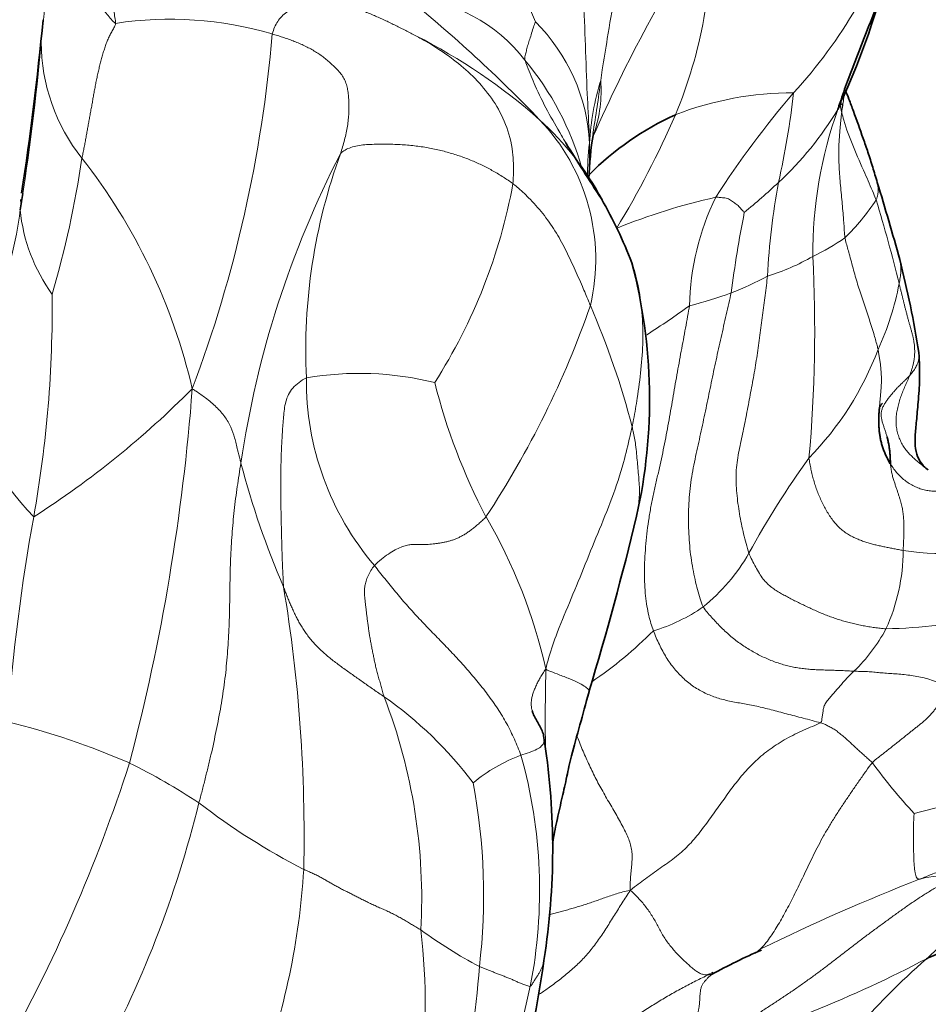
# Model space of a CAD drawing. Units: millimetres. Extents: x 0 to 1395, y 0 to 1271.
# Drawn here: x 1251 to 1267, y 700 to 718 of the extents above; entities that cross this region are included whole.
import ezdxf

# ---------------------------------------------------------------- set-up
doc = ezdxf.new("R2010")
doc.units = ezdxf.units.MM
doc.layers.add('DV4_Défaut', color=7, linetype='Continuous')
doc.layers.add('Défaut', color=7, linetype='Continuous')

# ---------------------------------------------------------------- blocks, each defined once
blk = doc.blocks.new('SE3')
at = {"layer": 'DV4_Défaut', "color": 7, "linetype": 'Continuous', "lineweight": 18}
for centre, radius, start, end in [((1256.455, 716.388), 3.969, 21.0029, 63.2455), ((1288.229, 703.767), 29.593, 147.5298, 156.0689), ((1255.327, 719.261), 7.946, 337.0649, 2.8362), ((1258.098, 722.616), 8.998, 317.629, 341.6181), ((1257.727, 715.414), 2.829, 37.3869, 86.8773), ((1241.837, 698.43), 25.492, 43.8029, 50.9943), ((1253.67, 711.402), 6.457, 73.6691, 98.5847), ((1257.89, 715.509), 3.233, 2.6811, 45.397), ((1232.081, 719.559), 23.487, 339.4094, 355.2107), ((1253.393, 708.359), 10.312, 48.4358, 63.2498), ((1211.56, 720.926), 39.975, 350.7095, 355.0148), ((1254.758, 717.479), 3.375, 180.4509, 218.2336), ((1256.013, 713.824), 5.161, 15.5399, 39.8614), ((1265.795, 715.391), 4.683, 162.8508, 176.7153), ((1237.302, 719.856), 24.215, 350.4335, 352.6844), ((1258.969, 716.597), 2.358, 341.1775, 4.2667), ((1264.726, 710.773), 5.779, 89.804, 111.1108), ((1277.819, 705.352), 17.216, 139.413, 147.1146), ((1250.197, 718.196), 14.641, 347.2397, 353.5539), ((1259.71, 717.254), 5.979, 350.2074, 352.4824), ((1248.134, 722.402), 15.795, 328.4884, 336.7368), ((1260.32, 719.419), 6.095, 313.0035, 328.7399), ((1272.813, 713.676), 7.727, 160.4921, 180.2029), ((1257.65, 713.596), 3.581, 346.7699, 43.8078), ((1256.63, 712.096), 5.369, 28.4546, 47.8225), ((1265.512, 715.119), 4.426, 172.9842, 180.9164), ((1247.331, 715.579), 13.789, 357.6687, 0.3378), ((1272.282, 707.427), 17.537, 152.6941, 171.6348), ((1266.263, 711.984), 10.18, 159.9608, 182.7703), ((1234.28, 718.027), 18.021, 343.7193, 351.5896), ((1243.919, 708.955), 10.415, 13.0053, 38.1651), ((1250.067, 716.713), 9.855, 327.4352, 349.6395), ((1256.589, 723.337), 11.504, 309.2582, 313.2837), ((1276.778, 712.674), 12.513, 169.4637, 177.1323), ((1265.764, 703.934), 11.029, 102.5785, 112.1871), ((1267.547, 712.666), 4.652, 154.0934, 178.6926), ((1262.973, 716.75), 3.857, 314.0871, 327.0572), ((1240.338, 706.744), 27.054, 13.7323, 16.9967), ((1244.268, 715.292), 6.792, 323.8643, 353.0771), ((1254.089, 714.783), 3.094, 185.7537, 215.7738), ((1286.017, 710.076), 22.571, 168.8813, 172.5573), ((1263.207, 717.55), 4.331, 295.7137, 304.4528), ((1263.207, 716.881), 3.739, 286.6902, 300.1624), ((1239.199, 712.352), 25.92, 354.945, 2.8679), ((1261.802, 717.791), 5.13, 290.9426, 298.8992), ((1261.629, 714.112), 5.079, 335.3458, 349.2689), ((1230.367, 712.743), 21.213, 349.9028, 0.6258), ((1261.429, 718.861), 6.262, 283.5529, 290.6356), ((1245.188, 718.323), 16.885, 326.59, 340.8223), ((1248.029, 707.063), 14.298, 14.4165, 23.5499), ((1252.39, 727.388), 18, 302.7928, 305.7091), ((1261.017, 713.971), 5.589, 315.7085, 339.278), ((1257.036, 706.04), 5.532, 76.0215, 99.7962), ((1261.149, 711.438), 5.055, 179.3899, 220.4437), ((1268.82, 714.035), 10.773, 194.1122, 207.7119), ((1257.485, 714.778), 8.484, 204.3072, 222.711), ((1242.461, 722.781), 16.325, 302.5769, 315.3069), ((1217.165, 714.073), 37.006, 345.2525, 355.7004), ((1278.135, 700.602), 16.176, 144.1838, 151.2608), ((1269.851, 713.881), 15.421, 194.6601, 203.3098), ((1285.815, 702.78), 35.123, 169.7597, 175.7443), ((1251.008, 704.217), 9.571, 12.7115, 30.1607), ((1263.317, 708.436), 3.373, 335.4465, 359.8262), ((1267.448, 713.554), 5.183, 261.5914, 286.6668), ((1260.979, 710.092), 3.431, 309.0067, 330.0558), ((1229.24, 703.37), 26.813, 358.7062, 9.4642), ((1261.429, 709.848), 2.964, 286.177, 305.2038), ((1266.098, 717.821), 10.79, 271.5241, 281.4439), ((1263.624, 708.53), 3.14, 314.3033, 331.5609), ((1257.329, 711.842), 6.906, 303.6942, 315.5061), ((1248.196, 702.247), 9.945, 356.7787, 21.114), ((1253.518, 700.162), 6.911, 36.7782, 55.0937), ((1247.44, 691.945), 13.852, 66.5524, 76.0099), ((1260.936, 702.021), 2.956, 110.4448, 129.5587), ((1251.351, 702.391), 8.883, 348.9417, 15.671), ((1225.954, 713.333), 28.359, 330.6788, 342.1777), ((1248.097, 694.765), 11.015, 56.4507, 63.8511), ((1274.35, 710.658), 10.166, 216.1688, 222.7661), ((1248.56, 702.311), 10.681, 353.1645, 10.7323), ((1275.159, 673.399), 31.463, 101.7837, 105.2442), ((1235.289, 708.581), 19.456, 331.1917, 346.2176), ((1261.457, 713.349), 11.887, 232.287, 242.9275), ((1243.221, 703.541), 12.849, 339.572, 356.5355), ((1280.156, 668.76), 36.304, 111.2583, 116.1346), ((1267.367, 701.215), 1.428, 79.9077, 105.1784), ((1247.909, 700.425), 10.293, 351.3489, 7.0512), ((1262.985, 708.317), 8.219, 233.7493, 242.3016), ((1256.585, 721.253), 22.665, 286.4483, 297.6582), ((1274.383, 692.711), 11.163, 130.6782, 149.8394), ((1244.398, 702.097), 14.805, 346.2476, 355.9049), ((1244.847, 704.061), 15.592, 338.0178, 347.5056)]:
    blk.add_arc(centre, radius, start, end, dxfattribs=at)
at = {"layer": 'DV4_Défaut', "color": 7, "linetype": 'Continuous', "lineweight": 35}
for centre, radius, start, end in [((1253.521, 721.933), 13.28, 335.7221, 349.6146), ((1198.411, 722.871), 53.244, 351.251, 354.5909), ((1264.832, 711.387), 5.254, 114.6005, 135.0637), ((1267.352, 714.813), 6.247, 170.6099, 178.0503), ((1305.723, 743.617), 52.995, 211.8335, 213.1081), ((1226.899, 702.749), 41.183, 15.2666, 17.245), ((1255.382, 713.893), 4.41, 168.5667, 172.4422), ((1254.172, 710.567), 8.252, 21.0916, 29.8125), ((1252.71, 711.112), 9.477, 347.359, 14.8209), ((1249.455, 709.199), 17.727, 8.8924, 14.3498), ((1208.153, 722.001), 55.344, 343.1222, 346.4537), ((1247.89, 703.124), 12.577, 351.603, 9.2325), ((1224.821, 706.522), 35.896, 344.2228, 351.6142), ((1268.427, 691.513), 10.7, 113.4158, 118.703)]:
    blk.add_arc(centre, radius, start, end, dxfattribs=at)
at = {"layer": 'DV4_Défaut', "color": 7, "linetype": 'Continuous', "lineweight": 18}
for points, knots in [([(1262.188, 722.06), (1262.184, 721.996), (1262.16, 721.74), (1262.099, 721.229), (1261.958, 720.53), (1261.831, 719.77), (1261.715, 719.014), (1261.561, 718.265), (1261.446, 717.581), (1261.368, 717.085), (1261.328, 716.837), (1261.32, 716.772)], [0, 0, 0, 0, 0.035714, 0.142857, 0.285714, 0.428571, 0.571429, 0.714286, 0.857143, 0.964286, 1, 1, 1, 1]), ([(1260.403, 721.663), (1260.431, 721.597), (1260.528, 721.324), (1260.705, 720.771), (1260.868, 719.987), (1260.973, 719.123), (1261.016, 718.255), (1261.047, 717.394), (1261.075, 716.604), (1261.106, 716.029), (1261.118, 715.742), (1261.119, 715.66)], [0, 0, 0, 0, 0.035714, 0.142857, 0.285714, 0.428571, 0.571429, 0.714286, 0.857143, 0.964286, 1, 1, 1, 1]), ([(1259.975, 717.132), (1259.969, 717.149), (1259.972, 717.174), (1259.979, 717.224), (1259.999, 717.295), (1260.021, 717.386), (1260.05, 717.48), (1260.085, 717.581), (1260.115, 717.69), (1260.144, 717.768), (1260.159, 717.807), (1260.16, 717.81)], [0, 0, 0, 0, 0.035714, 0.142857, 0.285714, 0.428571, 0.571429, 0.714286, 0.857143, 0.964286, 1, 1, 1, 1]), ([(1258.034, 717.567), (1258.069, 717.549), (1258.203, 717.475), (1258.465, 717.32), (1258.802, 717.077), (1259.135, 716.774), (1259.422, 716.419), (1259.646, 716.005), (1259.766, 715.556), (1259.773, 715.181), (1259.765, 714.989), (1259.761, 714.941)], [0, 0, 0, 0, 0.035714, 0.142857, 0.285714, 0.428571, 0.571429, 0.714286, 0.857143, 0.964286, 1, 1, 1, 1]), ([(1260.7, 715.664), (1260.674, 715.708), (1260.566, 715.897), (1260.371, 716.228), (1260.169, 716.638), (1260.042, 716.947), (1259.983, 717.104), (1259.975, 717.132)], [0, 0, 0, 0, 0.093591, 0.395727, 0.697864, 0.924466, 1, 1, 1, 1]), ([(1265.53, 716.256), (1265.534, 716.264), (1265.545, 716.278), (1265.564, 716.304), (1265.593, 716.357), (1265.605, 716.358), (1265.611, 716.345), (1265.615, 716.329), (1265.605, 716.28), (1265.603, 716.252), (1265.602, 716.239), (1265.602, 716.237)], [0, 0, 0, 0, 0.035714, 0.142857, 0.285714, 0.428571, 0.571429, 0.714286, 0.857143, 0.964286, 1, 1, 1, 1]), ([(1266.21, 714.652), (1266.197, 714.687), (1266.128, 714.851), (1265.995, 715.162), (1265.801, 715.592), (1265.648, 715.996), (1265.587, 716.249), (1265.569, 716.34)], [0, 0, 0, 0, 0.070208, 0.280832, 0.561663, 0.842495, 1, 1, 1, 1]), ([(1265.657, 713.979), (1265.653, 714.006), (1265.645, 714.112), (1265.63, 714.324), (1265.606, 714.619), (1265.572, 714.948), (1265.548, 715.275), (1265.543, 715.603), (1265.568, 715.9), (1265.589, 716.115), (1265.601, 716.223), (1265.602, 716.237)], [0, 0, 0, 0, 0.035714, 0.142857, 0.285714, 0.428571, 0.571429, 0.714286, 0.857143, 0.964286, 1, 1, 1, 1]), ([(1261.136, 712.776), (1261.125, 712.804), (1261.079, 712.916), (1260.984, 713.14), (1260.848, 713.448), (1260.693, 713.779), (1260.515, 714.105), (1260.295, 714.413), (1260.066, 714.673), (1259.881, 714.839), (1259.786, 714.922), (1259.761, 714.941)], [0, 0, 0, 0, 0.035714, 0.142857, 0.285714, 0.428571, 0.571429, 0.714286, 0.857143, 0.964286, 1, 1, 1, 1]), ([(1266.231, 714.96), (1266.233, 714.95), (1266.237, 714.93), (1266.242, 714.9), (1266.245, 714.869), (1266.246, 714.838), (1266.246, 714.809), (1266.245, 714.781), (1266.241, 714.754), (1266.236, 714.728), (1266.229, 714.702), (1266.22, 714.677), (1266.214, 714.66), (1266.21, 714.652)], [0, 0, 0, 0, 0.0761722, 0.168555, 0.2609378, 0.3533206, 0.4457033, 0.5380861, 0.6304689, 0.7228517, 0.8152344, 0.9076172, 1, 1, 1, 1]), ([(1263.363, 714.699), (1263.373, 714.701), (1263.404, 714.698), (1263.464, 714.689), (1263.551, 714.688), (1263.625, 714.65), (1263.693, 714.602), (1263.76, 714.554), (1263.81, 714.492), (1263.848, 714.452), (1263.867, 714.431), (1263.869, 714.429)], [0, 0, 0, 0, 0.035714, 0.142857, 0.285714, 0.428571, 0.571429, 0.714286, 0.857143, 0.964286, 1, 1, 1, 1]), ([(1265.657, 713.979), (1265.661, 713.955), (1265.686, 713.859), (1265.738, 713.669), (1265.809, 713.406), (1265.89, 713.122), (1265.986, 712.841), (1266.078, 712.56), (1266.163, 712.302), (1266.216, 712.112), (1266.24, 712.017), (1266.245, 711.993)], [0, 0, 0, 0, 0.035714, 0.142857, 0.285714, 0.428571, 0.571429, 0.714286, 0.857143, 0.964286, 1, 1, 1, 1]), ([(1261.877, 710.623), (1261.886, 710.665), (1261.919, 710.835), (1261.979, 711.174), (1262.037, 711.641), (1262.078, 712.15), (1262.057, 712.656), (1261.999, 713.123), (1261.916, 713.412), (1261.871, 713.537)], [0, 0, 0, 0, 0.043188, 0.172752, 0.345503, 0.518255, 0.691007, 0.863758, 1, 1, 1, 1]), ([(1266.619, 713.166), (1266.623, 713.184), (1266.63, 713.219), (1266.638, 713.271), (1266.645, 713.323), (1266.649, 713.374), (1266.65, 713.425), (1266.649, 713.475), (1266.643, 713.524), (1266.637, 713.56), (1266.632, 713.58), (1266.631, 713.585)], [0, 0, 0, 0, 0.121139, 0.242278, 0.363417, 0.484556, 0.605695, 0.726834, 0.847972, 0.969111, 1, 1, 1, 1]), ([(1266.969, 711.939), (1266.97, 711.929), (1266.973, 711.894), (1266.97, 711.833), (1266.951, 711.756), (1266.915, 711.68), (1266.865, 711.606), (1266.826, 711.558), (1266.806, 711.534)], [0, 0, 0, 0, 0.074365, 0.259492, 0.444619, 0.629746, 0.814873, 1, 1, 1, 1]), ([(1267.136, 709.858), (1267.116, 709.873), (1267.072, 709.906), (1267.004, 709.959), (1266.933, 710.017), (1266.864, 710.078), (1266.798, 710.143), (1266.737, 710.214), (1266.684, 710.292), (1266.639, 710.377), (1266.603, 710.468), (1266.578, 710.563), (1266.564, 710.661), (1266.563, 710.762), (1266.573, 710.863), (1266.592, 710.963), (1266.617, 711.062), (1266.65, 711.159), (1266.686, 711.254), (1266.726, 711.348), (1266.767, 711.441), (1266.794, 711.504), (1266.806, 711.534)], [0, 0, 0, 0, 0.040346, 0.090854, 0.141362, 0.19187, 0.242379, 0.292887, 0.343395, 0.393903, 0.444411, 0.494919, 0.545427, 0.595935, 0.646443, 0.696951, 0.74746, 0.797968, 0.848476, 0.898984, 0.949492, 1, 1, 1, 1]), ([(1254.932, 709.978), (1254.926, 709.999), (1254.905, 710.078), (1254.864, 710.234), (1254.823, 710.428), (1254.758, 710.62), (1254.651, 710.803), (1254.502, 710.976), (1254.322, 711.124), (1254.178, 711.228), (1254.095, 711.28), (1254.067, 711.299)], [0, 0, 0, 0, 0.035714, 0.142857, 0.285714, 0.428571, 0.571429, 0.714286, 0.857143, 0.964286, 1, 1, 1, 1]), ([(1260.344, 706.323), (1260.358, 706.385), (1260.412, 706.576), (1260.534, 706.957), (1260.765, 707.495), (1261.014, 708.107), (1261.266, 708.728), (1261.526, 709.354), (1261.718, 709.934), (1261.817, 710.358), (1261.865, 710.57), (1261.877, 710.623)], [0, 0, 0, 0, 0.035714, 0.142857, 0.285714, 0.428571, 0.571429, 0.714286, 0.857143, 0.964286, 1, 1, 1, 1]), ([(1261.957, 709.038), (1261.964, 709.07), (1261.985, 709.194), (1262.015, 709.411), (1261.999, 709.699), (1261.969, 709.992), (1261.948, 710.271), (1261.91, 710.486), (1261.884, 710.595), (1261.877, 710.623)], [0, 0, 0, 0, 0.06632, 0.253056, 0.439792, 0.626528, 0.813264, 0.953316, 1, 1, 1, 1]), ([(1260.103, 705.578), (1260.101, 705.586), (1260.095, 705.61), (1260.088, 705.651), (1260.085, 705.703), (1260.088, 705.759), (1260.098, 705.817), (1260.115, 705.88), (1260.139, 705.948), (1260.169, 706.019), (1260.204, 706.093), (1260.245, 706.167), (1260.29, 706.243), (1260.323, 706.293), (1260.344, 706.323)], [0, 0, 0, 0, 0.043069, 0.130063, 0.217057, 0.30405, 0.391044, 0.478038, 0.565031, 0.652025, 0.739019, 0.826013, 0.913006, 1, 1, 1, 1]), ([(1260.341, 704.89), (1260.34, 704.903), (1260.339, 704.967), (1260.337, 705.083), (1260.335, 705.236), (1260.335, 705.389), (1260.335, 705.542), (1260.336, 705.694), (1260.338, 705.846), (1260.34, 705.998), (1260.343, 706.152), (1260.345, 706.255), (1260.344, 706.323)], [0, 0, 0, 0, 0.027991, 0.135992, 0.243993, 0.351994, 0.459995, 0.567996, 0.675997, 0.783998, 0.891999, 1, 1, 1, 1]), ([(1260.344, 706.323), (1260.364, 706.305), (1260.428, 706.28), (1260.561, 706.228), (1260.745, 706.157), (1260.909, 706.085), (1261.038, 706.018), (1261.099, 705.967), (1261.112, 705.941), (1261.113, 705.931)], [0, 0, 0, 0, 0.04393, 0.175721, 0.351441, 0.527162, 0.702883, 0.878603, 1, 1, 1, 1]), ([(1265.22, 705.368), (1265.241, 705.381), (1265.244, 705.407), (1265.25, 705.458), (1265.259, 705.517), (1265.27, 705.585), (1265.28, 705.652), (1265.312, 705.721), (1265.371, 705.793), (1265.432, 705.864), (1265.493, 705.934), (1265.554, 706.002), (1265.608, 706.065), (1265.659, 706.124), (1265.711, 706.181), (1265.756, 706.225), (1265.792, 706.259), (1265.81, 706.275), (1265.817, 706.283)], [0, 0, 0, 0, 0.035714, 0.071429, 0.142857, 0.214286, 0.285714, 0.357143, 0.428571, 0.5, 0.571429, 0.642857, 0.714286, 0.785714, 0.857143, 0.928571, 0.964286, 1, 1, 1, 1]), ([(1267.529, 705.962), (1267.509, 705.978), (1267.464, 706.003), (1267.374, 706.052), (1267.262, 706.103), (1267.129, 706.148), (1266.998, 706.179), (1266.87, 706.203), (1266.743, 706.22), (1266.615, 706.231), (1266.489, 706.241), (1266.365, 706.249), (1266.249, 706.259), (1266.139, 706.27), (1266.033, 706.277), (1265.942, 706.28), (1265.874, 706.281), (1265.838, 706.282), (1265.817, 706.283)], [0, 0, 0, 0, 0.035714, 0.071429, 0.142857, 0.214286, 0.285714, 0.357143, 0.428571, 0.5, 0.571429, 0.642857, 0.714286, 0.785714, 0.857143, 0.928571, 0.964286, 1, 1, 1, 1]), ([(1259.904, 704.791), (1259.948, 704.806), (1260.062, 704.842), (1260.194, 704.896), (1260.271, 704.949), (1260.307, 705.002), (1260.317, 705.054), (1260.314, 705.1), (1260.308, 705.129), (1260.305, 705.142)], [0, 0, 0, 0, 0.147584, 0.295168, 0.442752, 0.590336, 0.73792, 0.885504, 1, 1, 1, 1]), ([(1260.893, 705.138), (1260.909, 705.099), (1260.941, 705.018), (1260.992, 704.895), (1261.047, 704.769), (1261.103, 704.644), (1261.162, 704.519), (1261.223, 704.396), (1261.287, 704.273), (1261.355, 704.15), (1261.425, 704.027), (1261.497, 703.903), (1261.569, 703.779), (1261.638, 703.659), (1261.702, 703.543), (1261.759, 703.433), (1261.809, 703.326), (1261.846, 703.223), (1261.87, 703.12), (1261.879, 703.014), (1261.876, 702.904), (1261.865, 702.789), (1261.853, 702.67), (1261.844, 702.543), (1261.839, 702.454), (1261.841, 702.391)], [0, 0, 0, 0, 0.0409992, 0.0845901, 0.128181, 0.171772, 0.2153629, 0.2589539, 0.3025448, 0.3461358, 0.3897267, 0.4333177, 0.4769086, 0.5204996, 0.5640905, 0.6076815, 0.6512724, 0.6948634, 0.7384543, 0.7820453, 0.8256362, 0.8692272, 0.9128181, 0.9564091, 1, 1, 1, 1]), ([(1266.143, 704.658), (1266.108, 704.616), (1266.031, 704.51), (1265.917, 704.349), (1265.804, 704.186), (1265.693, 704.023), (1265.583, 703.859), (1265.476, 703.694), (1265.374, 703.527), (1265.277, 703.359), (1265.185, 703.19), (1265.099, 703.02), (1265.017, 702.851), (1264.939, 702.686), (1264.862, 702.525), (1264.787, 702.371), (1264.712, 702.223), (1264.639, 702.082), (1264.566, 701.946), (1264.492, 701.817), (1264.417, 701.693), (1264.34, 701.574), (1264.259, 701.463), (1264.172, 701.363), (1264.105, 701.305), (1264.068, 701.278), (1264.066, 701.276)], [0, 0, 0, 0, 0.04337, 0.086741, 0.130111, 0.173481, 0.216851, 0.260222, 0.303592, 0.346962, 0.390333, 0.433703, 0.477073, 0.520443, 0.563814, 0.607184, 0.650554, 0.693924, 0.737295, 0.780665, 0.824035, 0.867406, 0.910776, 0.954146, 0.997516, 1, 1, 1, 1]), ([(1267.106, 701.177), (1267.148, 701.217), (1267.233, 701.297), (1267.403, 701.452), (1267.621, 701.638), (1267.892, 701.846), (1268.168, 702.041), (1268.448, 702.228), (1268.732, 702.405), (1269.02, 702.57), (1269.312, 702.724), (1269.607, 702.866), (1269.909, 702.983), (1270.213, 703.064), (1270.527, 703.11), (1270.778, 703.125), (1270.995, 703.134), (1271.098, 703.138), (1271.114, 703.146)], [0, 0, 0, 0, 0.035714, 0.071429, 0.142857, 0.214286, 0.285714, 0.357143, 0.428571, 0.5, 0.571429, 0.642857, 0.714286, 0.785714, 0.857143, 0.928571, 0.964286, 1, 1, 1, 1]), ([(1266.993, 702.593), (1267.027, 702.607), (1267.093, 702.635), (1267.194, 702.675), (1267.285, 702.711), (1267.342, 702.734), (1267.366, 702.743)], [0, 0, 0, 0, 0.269495, 0.53899, 0.808486, 1, 1, 1, 1]), ([(1260.228, 700.546), (1260.281, 700.581), (1260.402, 700.664), (1260.588, 700.803), (1260.781, 700.96), (1260.963, 701.126), (1261.13, 701.311), (1261.284, 701.516), (1261.427, 701.733), (1261.565, 701.953), (1261.701, 702.17), (1261.791, 702.314), (1261.841, 702.391)], [0, 0, 0, 0, 0.078439, 0.180835, 0.28323, 0.385626, 0.488022, 0.590417, 0.692813, 0.795209, 0.897604, 1, 1, 1, 1]), ([(1261.841, 702.391), (1261.785, 702.382), (1261.711, 702.364), (1261.601, 702.333), (1261.494, 702.297), (1261.389, 702.26), (1261.288, 702.223), (1261.188, 702.188), (1261.091, 702.155), (1260.995, 702.125), (1260.9, 702.096), (1260.805, 702.068), (1260.712, 702.042), (1260.621, 702.016), (1260.531, 701.992), (1260.461, 701.973), (1260.421, 701.962), (1260.411, 701.959)], [0, 0, 0, 0, 0.069714, 0.139428, 0.209142, 0.278856, 0.348571, 0.418285, 0.487999, 0.557713, 0.627427, 0.697141, 0.766855, 0.836569, 0.906283, 0.975997, 1, 1, 1, 1]), ([(1261.841, 702.391), (1261.874, 702.372), (1261.915, 702.328), (1261.982, 702.261), (1262.049, 702.188), (1262.114, 702.108), (1262.176, 702.024), (1262.233, 701.937), (1262.286, 701.849), (1262.334, 701.76), (1262.381, 701.67), (1262.43, 701.583), (1262.486, 701.497), (1262.548, 701.414), (1262.614, 701.334), (1262.683, 701.259), (1262.753, 701.187), (1262.824, 701.12), (1262.894, 701.056), (1262.961, 700.999), (1263.025, 700.951), (1263.086, 700.915), (1263.142, 700.895), (1263.192, 700.892), (1263.229, 700.899), (1263.25, 700.906), (1263.255, 700.907)], [0, 0, 0, 0, 0.042857, 0.085714, 0.128571, 0.171429, 0.214286, 0.257143, 0.3, 0.342857, 0.385714, 0.428572, 0.471429, 0.514286, 0.557143, 0.6, 0.642857, 0.685715, 0.728572, 0.771429, 0.814286, 0.857143, 0.9, 0.942857, 0.985715, 1, 1, 1, 1]), ([(1260.333, 701.29), (1260.333, 701.287), (1260.331, 701.27), (1260.327, 701.237), (1260.32, 701.191), (1260.311, 701.144), (1260.3, 701.095), (1260.285, 701.046), (1260.266, 700.997), (1260.241, 700.946), (1260.21, 700.895), (1260.176, 700.842), (1260.141, 700.788), (1260.106, 700.733), (1260.082, 700.696), (1260.069, 700.688)], [0, 0, 0, 0, 0.0135841, 0.0957854, 0.1779867, 0.2601881, 0.3423894, 0.4245907, 0.506792, 0.5889934, 0.6711947, 0.753396, 0.8355973, 0.9177987, 1, 1, 1, 1]), ([(1259.89, 698.885), (1259.904, 698.891), (1259.994, 698.933), (1260.16, 699.015), (1260.389, 699.131), (1260.621, 699.244), (1260.853, 699.357), (1261.08, 699.48), (1261.297, 699.624), (1261.5, 699.794), (1261.701, 699.968), (1261.909, 700.129), (1262.123, 700.276), (1262.341, 700.414), (1262.561, 700.544), (1262.783, 700.667), (1263.008, 700.784), (1263.161, 700.859), (1263.239, 700.896), (1263.242, 700.897)], [0, 0, 0, 0, 0.011943, 0.07769, 0.143436, 0.209183, 0.27493, 0.340676, 0.406423, 0.47217, 0.537917, 0.603663, 0.66941, 0.735157, 0.800903, 0.86665, 0.932397, 0.998144, 1, 1, 1, 1]), ([(1263.003, 699.515), (1262.99, 699.536), (1262.986, 699.584), (1262.983, 699.656), (1262.98, 699.726), (1262.979, 699.794), (1262.98, 699.859), (1262.983, 699.921), (1262.989, 699.979), (1262.998, 700.034), (1263.009, 700.086), (1263.022, 700.135), (1263.036, 700.183), (1263.05, 700.233), (1263.062, 700.287), (1263.071, 700.348), (1263.077, 700.415), (1263.08, 700.486), (1263.084, 700.559), (1263.093, 700.627), (1263.11, 700.684), (1263.134, 700.731), (1263.164, 700.773), (1263.198, 700.813), (1263.236, 700.852), (1263.267, 700.88), (1263.286, 700.895), (1263.289, 700.898)], [0, 0, 0, 0, 0.041278, 0.082555, 0.123833, 0.165111, 0.206388, 0.247666, 0.288944, 0.330221, 0.371499, 0.412777, 0.454055, 0.495332, 0.53661, 0.577888, 0.619165, 0.660443, 0.701721, 0.742998, 0.784276, 0.825554, 0.866831, 0.908109, 0.949387, 0.990664, 1, 1, 1, 1])]:
    blk.add_open_spline(points, degree=3, knots=knots, dxfattribs=at)
for points in [[(1251.384, 717.453), (1251.387, 717.485), (1251.394, 717.55), (1251.405, 717.648), (1251.415, 717.746), (1251.425, 717.844), (1251.435, 717.942), (1251.444, 718.041), (1251.452, 718.139), (1251.459, 718.238), (1251.466, 718.337), (1251.473, 718.436), (1251.479, 718.535), (1251.486, 718.634), (1251.494, 718.734), (1251.504, 718.833), (1251.515, 718.932), (1251.528, 719.031), (1251.543, 719.13), (1251.56, 719.228), (1251.58, 719.326), (1251.604, 719.424), (1251.633, 719.52), (1251.669, 719.615), (1251.713, 719.708), (1251.768, 719.794), (1251.838, 719.869), (1251.923, 719.928), (1252.022, 719.97), (1252.094, 719.989), (1252.127, 719.999)], [(1252.127, 719.999), (1252.123, 719.968), (1252.117, 719.906), (1252.109, 719.813), (1252.102, 719.721), (1252.097, 719.631), (1252.093, 719.545), (1252.091, 719.462), (1252.091, 719.383), (1252.092, 719.308), (1252.095, 719.234), (1252.101, 719.161), (1252.11, 719.088), (1252.12, 719.015), (1252.132, 718.943), (1252.147, 718.869), (1252.163, 718.796), (1252.18, 718.724), (1252.198, 718.653), (1252.218, 718.581), (1252.242, 718.509), (1252.27, 718.434), (1252.303, 718.357), (1252.34, 718.279), (1252.383, 718.199), (1252.433, 718.116), (1252.49, 718.031), (1252.554, 717.945), (1252.626, 717.859), (1252.678, 717.801), (1252.706, 717.786)], [(1254.975, 718.633), (1254.938, 718.635), (1254.863, 718.641), (1254.752, 718.648), (1254.64, 718.654), (1254.528, 718.66), (1254.416, 718.665), (1254.305, 718.669), (1254.193, 718.672), (1254.082, 718.674), (1253.971, 718.674), (1253.861, 718.672), (1253.753, 718.668), (1253.646, 718.661), (1253.54, 718.651), (1253.438, 718.64), (1253.339, 718.626), (1253.244, 718.609), (1253.153, 718.589), (1253.066, 718.565), (1252.985, 718.535), (1252.91, 718.496), (1252.842, 718.446), (1252.781, 718.383), (1252.731, 718.305), (1252.694, 718.215), (1252.676, 718.114), (1252.675, 718.005), (1252.691, 717.892), (1252.708, 717.816), (1252.706, 717.786)], [(1255.485, 717.598), (1255.5, 717.641), (1255.527, 717.718), (1255.581, 717.824), (1255.654, 717.914), (1255.742, 717.985), (1255.84, 718.04), (1255.942, 718.08), (1256.046, 718.11), (1256.15, 718.13), (1256.254, 718.143), (1256.358, 718.148), (1256.46, 718.147), (1256.561, 718.139), (1256.661, 718.125), (1256.76, 718.106), (1256.857, 718.082), (1256.953, 718.055), (1257.048, 718.024), (1257.141, 717.99), (1257.232, 717.953), (1257.323, 717.915), (1257.413, 717.875), (1257.503, 717.833), (1257.592, 717.791), (1257.681, 717.747), (1257.77, 717.703), (1257.858, 717.658), (1257.946, 717.613), (1258.005, 717.583), (1258.034, 717.567)], [(1252.706, 717.786), (1252.703, 717.754), (1252.676, 717.707), (1252.637, 717.636), (1252.599, 717.564), (1252.564, 717.49), (1252.533, 717.412), (1252.506, 717.331), (1252.481, 717.246), (1252.456, 717.16), (1252.433, 717.073), (1252.411, 716.984), (1252.39, 716.895), (1252.371, 716.805), (1252.353, 716.716), (1252.336, 716.626), (1252.32, 716.538), (1252.304, 716.449), (1252.289, 716.361), (1252.273, 716.272), (1252.256, 716.184), (1252.24, 716.095), (1252.224, 716.007), (1252.208, 715.92), (1252.193, 715.832), (1252.177, 715.744), (1252.161, 715.656), (1252.144, 715.568), (1252.126, 715.479), (1252.114, 715.42), (1252.108, 715.391)], [(1255.485, 717.598), (1255.517, 717.589), (1255.579, 717.57), (1255.671, 717.54), (1255.763, 717.51), (1255.856, 717.476), (1255.948, 717.439), (1256.039, 717.398), (1256.128, 717.355), (1256.214, 717.308), (1256.296, 717.258), (1256.374, 717.205), (1256.447, 717.148), (1256.518, 717.086), (1256.59, 717.02), (1256.66, 716.948), (1256.723, 716.871), (1256.772, 716.789), (1256.806, 716.702), (1256.828, 716.61), (1256.84, 716.513), (1256.847, 716.412), (1256.849, 716.306), (1256.847, 716.194), (1256.839, 716.079), (1256.824, 715.961), (1256.801, 715.84), (1256.772, 715.717), (1256.738, 715.595), (1256.713, 715.513), (1256.699, 715.472)], [(1259.761, 714.941), (1259.733, 714.962), (1259.677, 715), (1259.591, 715.056), (1259.503, 715.111), (1259.412, 715.164), (1259.32, 715.214), (1259.227, 715.261), (1259.132, 715.306), (1259.035, 715.348), (1258.935, 715.389), (1258.833, 715.426), (1258.728, 715.46), (1258.62, 715.492), (1258.511, 715.522), (1258.398, 715.549), (1258.283, 715.572), (1258.165, 715.593), (1258.043, 715.609), (1257.919, 715.622), (1257.793, 715.632), (1257.664, 715.638), (1257.533, 715.641), (1257.399, 715.641), (1257.264, 715.639), (1257.129, 715.631), (1256.999, 715.616), (1256.881, 715.586), (1256.781, 715.539), (1256.724, 715.501), (1256.699, 715.472)], [(1264.281, 713.3), (1264.276, 713.251), (1264.261, 713.133), (1264.238, 712.957), (1264.215, 712.78), (1264.192, 712.603), (1264.169, 712.425), (1264.146, 712.247), (1264.123, 712.069), (1264.097, 711.891), (1264.069, 711.714), (1264.039, 711.538), (1264.007, 711.363), (1263.974, 711.189), (1263.942, 711.015), (1263.909, 710.842), (1263.875, 710.67), (1263.839, 710.499), (1263.802, 710.33), (1263.766, 710.16), (1263.738, 709.987), (1263.723, 709.809), (1263.723, 709.627), (1263.735, 709.443), (1263.756, 709.259), (1263.784, 709.077), (1263.818, 708.898), (1263.857, 708.721), (1263.901, 708.549), (1263.931, 708.435), (1263.951, 708.38)], [(1266.619, 713.166), (1266.623, 713.147), (1266.633, 713.108), (1266.647, 713.051), (1266.662, 712.993), (1266.676, 712.935), (1266.691, 712.877), (1266.705, 712.819), (1266.719, 712.761), (1266.734, 712.703), (1266.749, 712.645), (1266.764, 712.587), (1266.779, 712.529), (1266.795, 712.472), (1266.812, 712.414), (1266.829, 712.356), (1266.845, 712.299), (1266.86, 712.241), (1266.872, 712.182), (1266.883, 712.123), (1266.891, 712.063), (1266.895, 712.004), (1266.896, 711.944), (1266.893, 711.884), (1266.886, 711.824), (1266.876, 711.765), (1266.863, 711.706), (1266.846, 711.648), (1266.827, 711.591), (1266.814, 711.554), (1266.806, 711.534)], [(1263.138, 707.426), (1263.115, 707.469), (1263.083, 707.568), (1263.037, 707.73), (1262.994, 707.908), (1262.955, 708.1), (1262.922, 708.301), (1262.898, 708.509), (1262.884, 708.722), (1262.878, 708.938), (1262.88, 709.155), (1262.891, 709.37), (1262.912, 709.583), (1262.944, 709.791), (1262.983, 709.995), (1263.027, 710.197), (1263.071, 710.398), (1263.115, 710.599), (1263.158, 710.8), (1263.201, 711.002), (1263.242, 711.203), (1263.283, 711.406), (1263.325, 711.607), (1263.368, 711.808), (1263.413, 712.009), (1263.458, 712.21), (1263.503, 712.412), (1263.548, 712.613), (1263.594, 712.815), (1263.625, 712.948), (1263.636, 713)], [(1262.896, 712.773), (1262.888, 712.717), (1262.863, 712.581), (1262.825, 712.376), (1262.787, 712.17), (1262.748, 711.963), (1262.71, 711.755), (1262.672, 711.544), (1262.635, 711.332), (1262.598, 711.119), (1262.562, 710.906), (1262.524, 710.693), (1262.485, 710.48), (1262.443, 710.266), (1262.398, 710.053), (1262.35, 709.838), (1262.299, 709.621), (1262.25, 709.401), (1262.205, 709.177), (1262.168, 708.95), (1262.138, 708.72), (1262.116, 708.49), (1262.101, 708.263), (1262.095, 708.039), (1262.1, 707.823), (1262.114, 707.618), (1262.139, 707.433), (1262.172, 707.271), (1262.211, 707.13), (1262.239, 707.044), (1262.255, 707.002)], [(1266.269, 710.969), (1266.271, 710.994), (1266.275, 711.043), (1266.282, 711.116), (1266.289, 711.189), (1266.295, 711.263), (1266.3, 711.336), (1266.304, 711.409), (1266.304, 711.483), (1266.302, 711.556), (1266.297, 711.629), (1266.29, 711.702), (1266.281, 711.775), (1266.27, 711.848), (1266.258, 711.921), (1266.25, 711.969), (1266.245, 711.993)], [(1255.688, 707.779), (1255.685, 707.829), (1255.68, 707.925), (1255.673, 708.069), (1255.667, 708.213), (1255.662, 708.356), (1255.657, 708.497), (1255.654, 708.638), (1255.651, 708.777), (1255.647, 708.915), (1255.644, 709.052), (1255.642, 709.187), (1255.64, 709.322), (1255.639, 709.456), (1255.639, 709.589), (1255.639, 709.722), (1255.641, 709.855), (1255.643, 709.987), (1255.647, 710.121), (1255.652, 710.254), (1255.659, 710.388), (1255.667, 710.523), (1255.677, 710.66), (1255.687, 710.797), (1255.701, 710.934), (1255.725, 711.07), (1255.771, 711.198), (1255.848, 711.314), (1255.959, 711.413), (1256.048, 711.47), (1256.095, 711.492)], [(1266.404, 710.447), (1266.398, 710.468), (1266.386, 710.51), (1266.365, 710.572), (1266.344, 710.633), (1266.324, 710.694), (1266.308, 710.756), (1266.299, 710.817), (1266.3, 710.877), (1266.313, 710.934), (1266.337, 710.99), (1266.369, 711.043), (1266.405, 711.097), (1266.444, 711.149), (1266.484, 711.199), (1266.524, 711.247), (1266.564, 711.291), (1266.604, 711.333), (1266.645, 711.373), (1266.686, 711.413), (1266.727, 711.453), (1266.767, 711.493), (1266.793, 711.52), (1266.806, 711.534)], [(1265.018, 710.068), (1265.021, 710.035), (1265.033, 709.969), (1265.053, 709.87), (1265.075, 709.771), (1265.101, 709.672), (1265.13, 709.575), (1265.164, 709.479), (1265.203, 709.384), (1265.246, 709.291), (1265.293, 709.198), (1265.343, 709.108), (1265.397, 709.021), (1265.456, 708.94), (1265.52, 708.867), (1265.589, 708.802), (1265.662, 708.747), (1265.737, 708.699), (1265.814, 708.659), (1265.892, 708.624), (1265.97, 708.593), (1266.048, 708.567), (1266.126, 708.544), (1266.206, 708.524), (1266.285, 708.506), (1266.366, 708.49), (1266.446, 708.474), (1266.527, 708.458), (1266.608, 708.442), (1266.662, 708.43), (1266.69, 708.426)], [(1254.932, 709.978), (1254.919, 709.911), (1254.897, 709.771), (1254.865, 709.56), (1254.837, 709.349), (1254.812, 709.138), (1254.79, 708.926), (1254.772, 708.712), (1254.758, 708.496), (1254.747, 708.279), (1254.74, 708.061), (1254.736, 707.844), (1254.733, 707.626), (1254.73, 707.408), (1254.724, 707.19), (1254.716, 706.971), (1254.703, 706.753), (1254.687, 706.534), (1254.667, 706.315), (1254.642, 706.097), (1254.611, 705.88), (1254.576, 705.662), (1254.536, 705.446), (1254.493, 705.23), (1254.448, 705.014), (1254.4, 704.8), (1254.349, 704.585), (1254.296, 704.372), (1254.242, 704.158), (1254.205, 704.016), (1254.185, 703.945)], [(1268.977, 709.574), (1268.944, 709.573), (1268.878, 709.57), (1268.78, 709.567), (1268.681, 709.563), (1268.583, 709.559), (1268.485, 709.555), (1268.388, 709.55), (1268.291, 709.545), (1268.195, 709.542), (1268.099, 709.539), (1268.003, 709.536), (1267.908, 709.534), (1267.814, 709.531), (1267.721, 709.525), (1267.628, 709.517), (1267.537, 709.506), (1267.447, 709.493), (1267.356, 709.483), (1267.266, 709.477), (1267.176, 709.481), (1267.085, 709.496), (1266.995, 709.522), (1266.906, 709.558), (1266.82, 709.603), (1266.737, 709.656), (1266.66, 709.719), (1266.589, 709.791), (1266.525, 709.872), (1266.485, 709.929), (1266.466, 709.958)], [(1266.69, 708.426), (1266.691, 708.444), (1266.693, 708.479), (1266.695, 708.531), (1266.698, 708.583), (1266.7, 708.635), (1266.702, 708.687), (1266.703, 708.738), (1266.703, 708.79), (1266.703, 708.841), (1266.702, 708.892), (1266.701, 708.942), (1266.698, 708.99), (1266.694, 709.037), (1266.689, 709.082), (1266.683, 709.126), (1266.676, 709.169), (1266.667, 709.213), (1266.656, 709.259), (1266.643, 709.307), (1266.627, 709.358), (1266.61, 709.412), (1266.592, 709.468), (1266.572, 709.526), (1266.551, 709.588), (1266.529, 709.653), (1266.508, 709.723), (1266.489, 709.797), (1266.475, 709.877), (1266.468, 709.931), (1266.466, 709.958)], [(1259.283, 709.025), (1259.263, 708.999), (1259.218, 708.96), (1259.153, 708.902), (1259.09, 708.848), (1259.028, 708.798), (1258.967, 708.754), (1258.908, 708.715), (1258.85, 708.681), (1258.792, 708.652), (1258.734, 708.628), (1258.675, 708.607), (1258.615, 708.589), (1258.554, 708.575), (1258.494, 708.563), (1258.434, 708.553), (1258.375, 708.546), (1258.316, 708.54), (1258.258, 708.535), (1258.199, 708.531), (1258.141, 708.53), (1258.082, 708.531), (1258.02, 708.533), (1257.952, 708.532), (1257.872, 708.52), (1257.778, 708.49), (1257.669, 708.44), (1257.55, 708.366), (1257.425, 708.272), (1257.34, 708.2), (1257.302, 708.159)], [(1266.385, 707.035), (1266.351, 707.037), (1266.283, 707.045), (1266.182, 707.057), (1266.08, 707.072), (1265.98, 707.09), (1265.88, 707.111), (1265.782, 707.133), (1265.685, 707.159), (1265.589, 707.187), (1265.494, 707.217), (1265.399, 707.251), (1265.306, 707.286), (1265.213, 707.324), (1265.121, 707.364), (1265.03, 707.405), (1264.94, 707.448), (1264.851, 707.491), (1264.763, 707.535), (1264.676, 707.58), (1264.593, 707.624), (1264.512, 707.67), (1264.433, 707.716), (1264.355, 707.769), (1264.279, 707.834), (1264.206, 707.917), (1264.136, 708.018), (1264.071, 708.132), (1264.008, 708.253), (1263.967, 708.337), (1263.951, 708.38)], [(1257.302, 708.159), (1257.278, 708.132), (1257.238, 708.069), (1257.187, 707.975), (1257.151, 707.884), (1257.13, 707.797), (1257.123, 707.716), (1257.125, 707.638), (1257.132, 707.562), (1257.141, 707.486), (1257.15, 707.411), (1257.159, 707.336), (1257.168, 707.259), (1257.178, 707.182), (1257.189, 707.105), (1257.199, 707.027), (1257.211, 706.949), (1257.223, 706.87), (1257.237, 706.791), (1257.253, 706.709), (1257.27, 706.626), (1257.287, 706.543), (1257.304, 706.459), (1257.323, 706.373), (1257.345, 706.285), (1257.369, 706.196), (1257.395, 706.105), (1257.421, 706.014), (1257.446, 705.922), (1257.463, 705.861), (1257.473, 705.83)], [(1259.904, 704.791), (1259.887, 704.839), (1259.848, 704.934), (1259.787, 705.075), (1259.722, 705.214), (1259.652, 705.351), (1259.574, 705.485), (1259.492, 705.616), (1259.404, 705.744), (1259.313, 705.87), (1259.218, 705.993), (1259.12, 706.114), (1259.021, 706.233), (1258.919, 706.35), (1258.815, 706.465), (1258.709, 706.578), (1258.603, 706.69), (1258.497, 706.801), (1258.389, 706.911), (1258.282, 707.021), (1258.176, 707.131), (1258.071, 707.242), (1257.969, 707.354), (1257.868, 707.466), (1257.769, 707.58), (1257.673, 707.695), (1257.578, 707.81), (1257.485, 707.926), (1257.393, 708.043), (1257.332, 708.12), (1257.302, 708.159)], [(1255.688, 707.779), (1255.698, 707.752), (1255.718, 707.7), (1255.748, 707.621), (1255.78, 707.542), (1255.813, 707.464), (1255.847, 707.386), (1255.883, 707.309), (1255.921, 707.232), (1255.961, 707.156), (1256.004, 707.081), (1256.052, 707.006), (1256.104, 706.932), (1256.161, 706.859), (1256.223, 706.788), (1256.288, 706.718), (1256.358, 706.649), (1256.432, 706.583), (1256.509, 706.517), (1256.59, 706.454), (1256.673, 706.392), (1256.758, 706.33), (1256.844, 706.269), (1256.932, 706.207), (1257.019, 706.145), (1257.108, 706.083), (1257.198, 706.02), (1257.288, 705.956), (1257.38, 705.893), (1257.442, 705.852), (1257.473, 705.83)], [(1263.138, 707.426), (1263.158, 707.389), (1263.21, 707.329), (1263.287, 707.242), (1263.364, 707.157), (1263.443, 707.075), (1263.526, 706.995), (1263.611, 706.919), (1263.699, 706.846), (1263.789, 706.778), (1263.882, 706.714), (1263.977, 706.655), (1264.073, 706.601), (1264.171, 706.551), (1264.269, 706.506), (1264.368, 706.464), (1264.468, 706.428), (1264.568, 706.397), (1264.668, 706.371), (1264.768, 706.35), (1264.869, 706.334), (1264.97, 706.322), (1265.071, 706.313), (1265.174, 706.308), (1265.277, 706.305), (1265.382, 706.302), (1265.489, 706.298), (1265.597, 706.294), (1265.708, 706.289), (1265.783, 706.284), (1265.817, 706.283)], [(1265.22, 705.368), (1265.181, 705.379), (1265.071, 705.409), (1264.914, 705.449), (1264.764, 705.488), (1264.621, 705.525), (1264.482, 705.563), (1264.347, 705.599), (1264.216, 705.632), (1264.089, 705.662), (1263.964, 705.686), (1263.842, 705.708), (1263.723, 705.729), (1263.607, 705.752), (1263.493, 705.779), (1263.382, 705.811), (1263.275, 705.849), (1263.171, 705.894), (1263.071, 705.947), (1262.975, 706.007), (1262.882, 706.075), (1262.794, 706.15), (1262.709, 706.234), (1262.629, 706.325), (1262.554, 706.423), (1262.484, 706.528), (1262.419, 706.639), (1262.36, 706.756), (1262.305, 706.877), (1262.271, 706.959), (1262.255, 707.002)], [(1267.529, 705.962), (1267.521, 705.945), (1267.494, 705.914), (1267.454, 705.867), (1267.414, 705.818), (1267.374, 705.768), (1267.334, 705.714), (1267.294, 705.659), (1267.254, 705.603), (1267.212, 705.549), (1267.166, 705.497), (1267.117, 705.448), (1267.066, 705.402), (1267.012, 705.357), (1266.958, 705.313), (1266.904, 705.27), (1266.849, 705.227), (1266.794, 705.184), (1266.74, 705.14), (1266.686, 705.097), (1266.632, 705.053), (1266.578, 705.01), (1266.523, 704.967), (1266.469, 704.923), (1266.415, 704.881), (1266.361, 704.839), (1266.305, 704.795), (1266.25, 704.752), (1266.201, 704.713), (1266.165, 704.684), (1266.143, 704.658)], [(1261.841, 702.391), (1261.9, 702.437), (1261.985, 702.503), (1262.114, 702.598), (1262.244, 702.691), (1262.375, 702.784), (1262.506, 702.876), (1262.633, 702.971), (1262.756, 703.071), (1262.871, 703.179), (1262.978, 703.297), (1263.08, 703.422), (1263.178, 703.553), (1263.275, 703.686), (1263.369, 703.819), (1263.463, 703.949), (1263.556, 704.078), (1263.65, 704.206), (1263.746, 704.332), (1263.847, 704.455), (1263.955, 704.575), (1264.071, 704.691), (1264.195, 704.8), (1264.328, 704.902), (1264.468, 704.997), (1264.614, 705.085), (1264.766, 705.164), (1264.922, 705.237), (1265.08, 705.304), (1265.187, 705.347), (1265.22, 705.368)], [(1266.143, 704.658), (1266.134, 704.668), (1266.114, 704.686), (1266.083, 704.714), (1266.053, 704.741), (1266.022, 704.768), (1265.991, 704.796), (1265.961, 704.824), (1265.929, 704.852), (1265.898, 704.88), (1265.866, 704.909), (1265.834, 704.939), (1265.802, 704.969), (1265.769, 704.999), (1265.736, 705.03), (1265.703, 705.06), (1265.67, 705.09), (1265.636, 705.119), (1265.602, 705.148), (1265.568, 705.176), (1265.533, 705.203), (1265.499, 705.228), (1265.463, 705.252), (1265.428, 705.273), (1265.395, 705.292), (1265.361, 705.31), (1265.326, 705.327), (1265.293, 705.341), (1265.267, 705.352), (1265.245, 705.361), (1265.22, 705.368)], [(1266.887, 703.755), (1266.88, 703.733), (1266.878, 703.661), (1266.875, 703.555), (1266.873, 703.454), (1266.872, 703.36), (1266.872, 703.272), (1266.873, 703.191), (1266.875, 703.117), (1266.877, 703.049), (1266.878, 702.985), (1266.88, 702.927), (1266.883, 702.873), (1266.886, 702.825), (1266.892, 702.782), (1266.897, 702.745), (1266.903, 702.712), (1266.908, 702.684), (1266.914, 702.659), (1266.921, 702.639), (1266.927, 702.623), (1266.933, 702.611), (1266.939, 702.603), (1266.944, 702.597), (1266.951, 702.595), (1266.958, 702.593), (1266.966, 702.593), (1266.975, 702.593), (1266.984, 702.593), (1266.989, 702.593), (1266.993, 702.593)], [(1256.047, 702.765), (1256.074, 702.752), (1256.129, 702.728), (1256.208, 702.692), (1256.284, 702.656), (1256.355, 702.619), (1256.421, 702.582), (1256.486, 702.545), (1256.55, 702.508), (1256.615, 702.47), (1256.684, 702.434), (1256.755, 702.397), (1256.827, 702.361), (1256.9, 702.324), (1256.972, 702.288), (1257.044, 702.25), (1257.117, 702.213), (1257.193, 702.176), (1257.271, 702.139), (1257.353, 702.102), (1257.436, 702.065), (1257.52, 702.028), (1257.602, 701.989), (1257.681, 701.949), (1257.757, 701.908), (1257.831, 701.866), (1257.905, 701.822), (1257.978, 701.777), (1258.053, 701.733), (1258.102, 701.703), (1258.125, 701.689)], [(1263.003, 699.515), (1263.08, 699.569), (1263.2, 699.642), (1263.379, 699.751), (1263.558, 699.861), (1263.736, 699.97), (1263.912, 700.079), (1264.086, 700.189), (1264.258, 700.298), (1264.428, 700.408), (1264.595, 700.518), (1264.759, 700.63), (1264.921, 700.743), (1265.08, 700.857), (1265.237, 700.973), (1265.392, 701.091), (1265.546, 701.21), (1265.699, 701.329), (1265.853, 701.448), (1266.008, 701.565), (1266.163, 701.68), (1266.319, 701.794), (1266.475, 701.908), (1266.632, 702.022), (1266.791, 702.134), (1266.953, 702.244), (1267.116, 702.349), (1267.284, 702.45), (1267.461, 702.545), (1267.58, 702.604), (1267.617, 702.621)], [(1260.069, 700.688), (1260.061, 700.682), (1260.042, 700.691), (1260.011, 700.704), (1259.975, 700.716), (1259.936, 700.728), (1259.896, 700.742), (1259.859, 700.756), (1259.827, 700.771), (1259.798, 700.785), (1259.768, 700.799), (1259.738, 700.813), (1259.705, 700.826), (1259.672, 700.839), (1259.638, 700.852), (1259.605, 700.865), (1259.572, 700.878), (1259.539, 700.891), (1259.506, 700.904), (1259.473, 700.917), (1259.441, 700.93), (1259.409, 700.942), (1259.377, 700.954), (1259.345, 700.966), (1259.314, 700.978), (1259.284, 700.99), (1259.254, 701.002), (1259.224, 701.014), (1259.194, 701.027), (1259.175, 701.035), (1259.165, 701.04)]]:
    blk.add_open_spline(points, degree=3, dxfattribs=at)
at = {"layer": 'DV4_Défaut', "color": 7, "linetype": 'Continuous', "lineweight": 35}
for points, knots in [([(1266.637, 719.779), (1266.635, 719.736), (1266.613, 719.561), (1266.554, 719.214), (1266.432, 718.745), (1266.276, 718.238), (1266.083, 717.744), (1265.892, 717.251), (1265.712, 716.8), (1265.599, 716.466), (1265.543, 716.298), (1265.53, 716.256)], [0, 0, 0, 0, 0.035714, 0.142857, 0.285714, 0.428571, 0.571429, 0.714286, 0.857143, 0.964286, 1, 1, 1, 1]), ([(1265.568, 716.314), (1265.567, 716.312), (1265.566, 716.329), (1265.583, 716.377), (1265.595, 716.432), (1265.615, 716.455), (1265.624, 716.469), (1265.626, 716.471), (1265.627, 716.472)], [0, 0, 0, 0, 0.2002801, 0.4113652, 0.7654336, 0.8523804, 0.9358249, 1, 1, 1, 1]), ([(1266.231, 714.958), (1266.202, 715.058), (1266.154, 715.222), (1266.068, 715.492), (1265.953, 715.821), (1265.841, 716.135), (1265.734, 716.422), (1265.685, 716.55), (1265.662, 716.607), (1265.661, 716.61)], [0, 0, 0, 0, 0.171742, 0.33403, 0.482415, 0.774741, 0.90073, 0.994569, 1, 1, 1, 1]), ([(1261.189, 715.837), (1261.19, 715.84), (1261.191, 715.846), (1261.191, 715.849), (1261.191, 715.85)], [0, 0, 0, 0, 0.4858775, 1, 1, 1, 1]), ([(1267.136, 709.858), (1267.107, 709.877), (1267.06, 709.912), (1266.958, 710.044), (1266.902, 710.229), (1266.899, 710.447), (1266.921, 710.678), (1266.942, 710.888), (1266.963, 711.136), (1266.992, 711.512), (1266.978, 711.771), (1266.969, 711.939)], [0, 0, 0, 0, 0.117323, 0.232189, 0.347499, 0.462267, 0.573377, 0.629855, 0.689532, 0.825529, 1, 1, 1, 1]), ([(1266.269, 710.969), (1266.283, 710.992), (1266.305, 711.025), (1266.319, 711.041), (1266.322, 711.042), (1266.322, 711.042)], [0, 0, 0, 0, 0.53183, 0.967238, 1, 1, 1, 1]), ([(1260.464, 703.229), (1260.467, 703.247), (1260.493, 703.389), (1260.546, 703.657), (1260.632, 704.023), (1260.714, 704.388), (1260.799, 704.804), (1260.95, 705.317), (1261.052, 705.7), (1261.112, 705.921)], [0, 0, 0, 0, 0.026482, 0.212691, 0.390069, 0.543075, 0.6726, 0.840395, 1, 1, 1, 1]), ([(1260.305, 705.142), (1260.304, 705.146), (1260.299, 705.166), (1260.288, 705.201), (1260.269, 705.248), (1260.247, 705.294), (1260.223, 705.339), (1260.197, 705.382), (1260.172, 705.424), (1260.149, 705.467), (1260.128, 705.51), (1260.113, 705.547), (1260.105, 705.57), (1260.103, 705.578)], [0, 0, 0, 0, 0.023044, 0.125829, 0.228613, 0.331397, 0.434181, 0.536966, 0.63975, 0.742534, 0.845318, 0.948103, 1, 1, 1, 1]), ([(1263.289, 700.897), (1263.284, 700.901), (1263.276, 700.904), (1263.272, 700.907), (1263.253, 700.901), (1263.242, 700.897)], [0, 0, 0, 0, 0.520637, 0.767216, 1, 1, 1, 1])]:
    blk.add_open_spline(points, degree=3, knots=knots, dxfattribs=at)
for points in [[(1251.023, 714.661), (1251.024, 714.644), (1251.025, 714.627), (1251.026, 714.611)], [(1266.466, 709.958), (1266.453, 709.979), (1266.429, 710.023), (1266.395, 710.091), (1266.363, 710.159), (1266.335, 710.229), (1266.312, 710.301), (1266.294, 710.374), (1266.279, 710.448), (1266.268, 710.522), (1266.261, 710.597), (1266.258, 710.672), (1266.257, 710.747), (1266.259, 710.821), (1266.263, 710.895), (1266.267, 710.944), (1266.269, 710.969)], [(1266.466, 709.958), (1266.464, 709.984), (1266.462, 710.033), (1266.459, 710.106), (1266.453, 710.178), (1266.445, 710.248), (1266.434, 710.317), (1266.42, 710.383), (1266.409, 710.426), (1266.404, 710.447)], [(1261.113, 705.931), (1261.114, 705.928), (1261.113, 705.924), (1261.112, 705.921)], [(1271.93, 701.625), (1271.91, 701.689), (1271.823, 701.791), (1271.677, 701.914), (1271.518, 701.99), (1271.352, 702.026), (1271.181, 702.038), (1271.009, 702.038), (1270.834, 702.035), (1270.658, 702.032), (1270.481, 702.029), (1270.303, 702.025), (1270.123, 702.018), (1269.942, 702.006), (1269.76, 701.99), (1269.578, 701.968), (1269.397, 701.94), (1269.216, 701.904), (1269.037, 701.861), (1268.86, 701.813), (1268.682, 701.76), (1268.506, 701.705), (1268.329, 701.649), (1268.152, 701.592), (1267.974, 701.532), (1267.797, 701.469), (1267.622, 701.402), (1267.448, 701.331), (1267.277, 701.256), (1267.163, 701.204), (1267.106, 701.177)], [(1263.287, 700.92), (1263.297, 700.924), (1263.307, 700.929), (1263.317, 700.933)], [(1263.289, 700.898), (1263.296, 700.903), (1263.303, 700.909), (1263.311, 700.914)]]:
    blk.add_open_spline(points, degree=3, dxfattribs=at)

msp = doc.modelspace()

# ---------------------------------------------------------------- block references
at = {"layer": 'Défaut'}
msp.add_blockref('SE3', (0, 0), dxfattribs=at)

doc.saveas('drawing.dxf')
